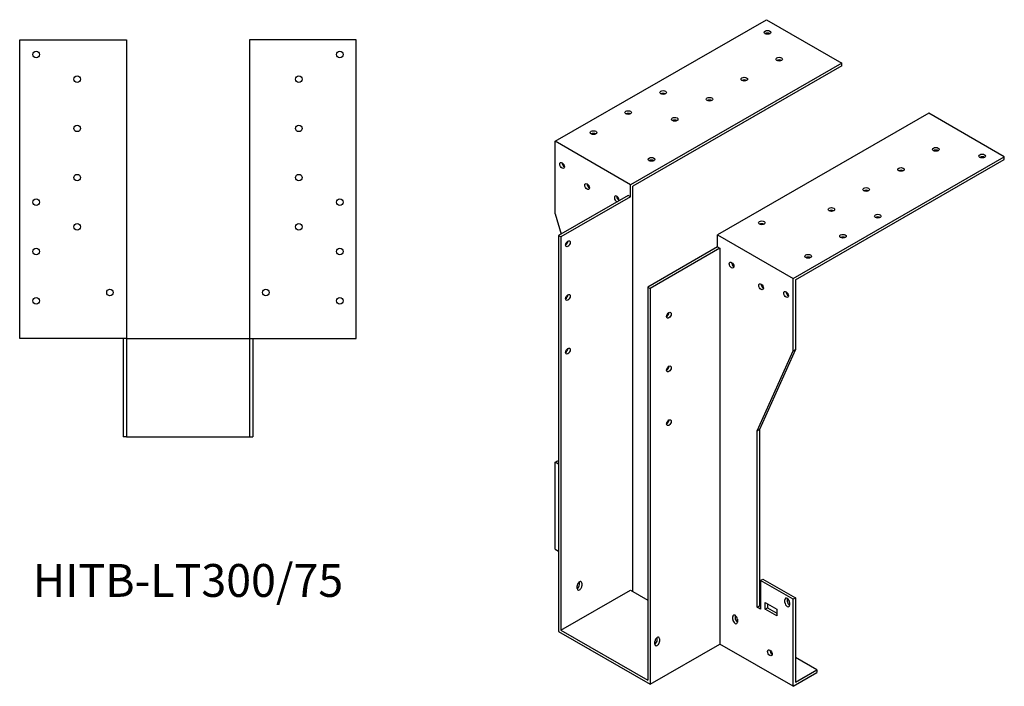
# Model space of a CAD drawing. Units: millimetres. Extents: x 1556 to 2497, y 854 to 1994.
# Drawn here: x 1897 to 2497, y 854 to 1260 of the extents above; entities that cross this region are included whole.
import ezdxf

# ---------------------------------------------------------------- set-up
doc = ezdxf.new("R2010")
doc.units = ezdxf.units.MM
doc.layers.add('Part', color=7, linetype='Continuous', lineweight=25)
doc.layers.add('Text', color=7, linetype='Continuous', lineweight=25)
doc.styles.add('EU_style', font='arial.ttf')

msp = doc.modelspace()

# ---------------------------------------------------------------- linework, layer by layer
at = {"layer": 'Part'}
for p, q in [((2223.71, 1186.11), (2352.41, 1260.22)), ((2352.41, 1260.22), (2398.37, 1233.75)), ((1897.5, 1066), (1897.5, 1248)), ((1897.5, 1248), (1962.5, 1248)), ((1962.5, 1248), (1962.5, 1066)), ((2102.5, 1248), (2037.5, 1248)), ((2037.5, 1248), (2037.5, 1066)), ((2102.5, 1066), (2102.5, 1248)), ((2398.37, 1233.75), (2269.68, 1159.64)), ((2398.37, 1232.11), (2271.09, 1158.82)), ((2398.37, 1232.11), (2398.37, 1233.75)), ((2451.4, 1203.21), (2322.71, 1129.1)), ((2497.36, 1176.74), (2451.4, 1203.21)), ((2269.68, 1159.64), (2223.71, 1186.11)), ((2223.71, 1141.96), (2223.71, 1186.11)), ((2368.67, 1102.63), (2497.36, 1176.74)), ((2497.36, 1175.11), (2497.36, 1176.74)), ((2370.08, 1101.81), (2497.36, 1175.11)), ((2269.68, 1152.28), (2269.68, 1159.64)), ((2271.09, 911.92), (2271.09, 1158.82)), ((2268.26, 1153.09), (2225.83, 1128.66)), ((2269.68, 1152.28), (2227.25, 1127.85)), ((2269.68, 1152.28), (2268.26, 1153.09)), ((2223.71, 1141.96), (2227.39, 1129.56)), ((2227.25, 1127.85), (2225.83, 1128.66)), ((2225.83, 1128.66), (2225.83, 887.49)), ((2227.25, 1127.85), (2227.25, 888.31)), ((2322.71, 1121.74), (2322.71, 1129.1)), ((2322.71, 1129.1), (2368.67, 1102.63)), ((2322.71, 1121.74), (2280.28, 1097.31)), ((2324.12, 1120.93), (2281.7, 1096.49)), ((2322.71, 1121.74), (2324.12, 1120.93)), ((2324.12, 1120.93), (2324.12, 879.75)), ((2368.67, 1058.48), (2368.67, 1102.63)), ((2370.08, 1101.81), (2370.08, 1059.3)), ((2280.28, 1097.31), (2280.28, 857.77)), ((2280.28, 1097.31), (2281.7, 1096.49)), ((2281.7, 1096.49), (2281.7, 855.32)), ((1962.5, 1066), (1897.5, 1066)), ((1960.5, 1066), (1960.5, 1006)), ((1962.5, 1066), (1962.5, 1006)), ((1962.5, 1066), (2037.5, 1066)), ((2037.5, 1066), (2102.5, 1066)), ((2037.5, 1066), (2037.5, 1006)), ((2039.5, 1066), (2039.5, 1006)), ((2346.75, 1009.79), (2368.67, 1058.48)), ((2370.08, 1059.3), (2348.16, 1010.61)), ((2368.67, 1058.48), (2370.08, 1059.3)), ((2346.75, 1009.79), (2348.16, 1010.61)), ((2346.75, 902.28), (2346.75, 1009.79)), ((2348.16, 1010.61), (2348.16, 903.1)), ((1962.5, 1006), (1960.5, 1006)), ((1962.5, 1006), (2037.5, 1006)), ((2037.5, 1006), (2039.5, 1006)), ((2223.71, 990.71), (2225.13, 991.53)), ((2225.83, 989.49), (2223.71, 990.71)), ((2223.71, 937.57), (2223.71, 990.71)), ((2225.13, 991.53), (2225.83, 991.12)), ((2223.71, 937.57), (2225.83, 936.35)), ((2348.87, 918.64), (2350.29, 919.45)), ((2348.87, 918.64), (2348.87, 901.06)), ((2368.67, 907.24), (2348.87, 918.64)), ((2350.29, 919.45), (2370.08, 908.05)), ((2227.25, 888.31), (2269.68, 912.74)), ((2237.15, 913.63), (2237.15, 915.26)), ((2238.56, 916.07), (2238.56, 917.71)), ((2239.98, 916.89), (2239.98, 915.26)), ((2269.68, 912.74), (2280.28, 906.63)), ((2363.72, 905.18), (2363.72, 906.82)), ((2365.13, 907.63), (2365.13, 906)), ((2370.08, 908.05), (2368.67, 907.24)), ((2368.67, 854.1), (2368.67, 907.24)), ((2370.08, 908.05), (2370.08, 856.55)), ((2346.75, 902.28), (2348.16, 903.1)), ((2348.87, 901.06), (2346.75, 902.28)), ((2348.16, 903.1), (2348.87, 902.69)), ((2351.7, 901.07), (2351.7, 905.16)), ((2351.7, 905.16), (2358.77, 901.08)), ((2351.7, 901.07), (2353.11, 901.88)), ((2358.77, 897), (2351.7, 901.07)), ((2353.11, 904.34), (2353.11, 901.88)), ((2353.11, 901.88), (2358.77, 898.62)), ((2358.77, 901.08), (2358.77, 897)), ((2366.55, 905.19), (2366.55, 903.55)), ((2331.9, 894.89), (2331.9, 896.53)), ((2333.31, 897.34), (2333.31, 895.71)), ((2334.73, 894.9), (2334.73, 893.26)), ((2227.25, 888.31), (2280.28, 857.77)), ((2225.83, 887.49), (2281.7, 855.32)), ((2285.94, 882.28), (2285.94, 883.92)), ((2287.35, 883.1), (2287.35, 881.47)), ((2281.7, 855.32), (2324.12, 879.75)), ((2284.52, 879.84), (2284.52, 881.47)), ((2368.67, 854.1), (2324.12, 879.75)), ((2383.17, 864.08), (2370.08, 871.61)), ((2370.08, 856.55), (2383.17, 864.08)), ((2383.17, 864.08), (2383.17, 862.44)), ((2368.67, 854.1), (2383.17, 862.44))]:
    msp.add_line(p, q, dxfattribs=at)
for centre in [(1907.5, 1239), (2092.5, 1239), (1932.5, 1224), (2067.5, 1224), (1932.5, 1194), (2067.5, 1194), (1932.5, 1164), (2067.5, 1164), (1907.5, 1149), (2092.5, 1149), (1932.5, 1134), (2067.5, 1134), (1907.5, 1119), (2092.5, 1119), (1952.5, 1094), (2047.5, 1094), (1907.5, 1089), (2092.5, 1089)]:
    msp.add_circle(centre, 2, dxfattribs=at)
for centre, major_axis, ratio in [((2353.11, 1252.48), (2, 0), 0.575862), ((2360.18, 1236.19), (2, 0), 0.575862), ((2338.97, 1223.98), (2, 0), 0.575862), ((2289.47, 1215.83), (2, 0), 0.575862), ((2317.76, 1211.76), (2, 0), 0.575862), ((2268.26, 1203.62), (2, 0), 0.575862), ((2296.55, 1199.54), (2, 0), 0.575862), ((2247.05, 1191.4), (2, 0), 0.575862), ((2455.64, 1181.22), (2, 0), 0.575862), ((2282.4, 1175.11), (2, 0), 0.575862), ((2483.93, 1177.15), (2, 0), 0.575862), ((2227.96, 1171.4), (-1, 1.73), 0.578093), ((2434.43, 1169), (2, 0), 0.575862), ((2243.16, 1158.56), (-1, 1.73), 0.578093), ((2413.22, 1156.79), (2, 0), 0.575862), ((2392, 1144.57), (2, 0), 0.575862), ((2420.29, 1140.5), (2, 0), 0.575862), ((2349.58, 1136.43), (2, 0), 0.575862), ((2399.08, 1128.28), (2, 0), 0.575862), ((2231.49, 1123.75), (1, 1.73), 0.578093), ((2377.86, 1116.07), (2, 0), 0.575862), ((2331.19, 1110.72), (-1, 1.73), 0.578093), ((2349.22, 1097.48), (-1, 1.73), 0.578093), ((2231.49, 1091.05), (1, 1.73), 0.578093), ((2364.43, 1092.81), (-1, 1.73), 0.578093), ((2293.01, 1080.12), (1, 1.73), 0.578093), ((2231.49, 1058.35), (1, 1.73), 0.578093), ((2293.01, 1047.42), (1, 1.73), 0.578093), ((2293.01, 1014.71), (1, 1.73), 0.578093), ((2354.53, 874.5), (-1, 1.73), 0.578093)]:
    msp.add_ellipse(centre, major_axis=major_axis, ratio=ratio, dxfattribs=at)
for centre, major_axis, ratio, start_param, end_param in [((2353.11, 1250.84), (-2, 0), 0.575862, 3.930873, 5.493905), ((2360.18, 1234.56), (-2, 0), 0.575862, 3.930873, 5.493905), ((2338.97, 1222.34), (-2, 0), 0.575862, 3.930873, 5.493905), ((2289.47, 1214.2), (-2, 0), 0.575862, 3.930873, 5.493905), ((2317.76, 1210.12), (-2, 0), 0.575862, 3.930873, 5.493905), ((2268.26, 1201.98), (-2, 0), 0.575862, 3.930873, 5.493905), ((2296.55, 1197.91), (-2, 0), 0.575862, 3.930873, 5.493905), ((2247.05, 1189.76), (-2, 0), 0.575862, 3.930873, 5.493905), ((2455.64, 1179.58), (-2, 0), 0.575862, 3.930873, 5.493905), ((2483.93, 1175.51), (-2, 0), 0.575862, 3.930873, 5.493905), ((2229.37, 1172.21), (1, -1.73), 0.578093, 3.925065, 5.499713), ((2282.4, 1173.48), (-2, 0), 0.575862, 3.930873, 5.493905), ((2434.43, 1167.37), (-2, 0), 0.575862, 3.930873, 5.493905), ((2244.57, 1159.37), (1, -1.73), 0.578093, 3.925065, 5.499713), ((2261.19, 1151.04), (-1, 1.73), 0.578093, 3.653284, 8.913087), ((2262.6, 1151.85), (1, -1.73), 0.578093, 3.925065, 5.499713), ((2413.22, 1155.15), (-2, 0), 0.575862, 3.930873, 5.493905), ((2392, 1142.94), (-2, 0), 0.575862, 3.930873, 5.493905), ((2420.29, 1138.87), (-2, 0), 0.575862, 3.930873, 5.493905), ((2349.58, 1134.79), (-2, 0), 0.575862, 3.930873, 5.493905), ((2399.08, 1126.65), (-2, 0), 0.575862, 3.930873, 5.493905), ((2230.08, 1124.57), (1, 1.73), 0.578093, 3.925065, 5.499713), ((2332.61, 1111.54), (1, -1.73), 0.578093, 3.925065, 5.499713), ((2377.86, 1114.43), (-2, 0), 0.575862, 3.930873, 5.493905), ((2350.64, 1098.29), (1, -1.73), 0.578093, 3.925065, 5.499713), ((2230.08, 1091.86), (1, 1.73), 0.578093, 3.925065, 5.499713), ((2365.84, 1093.63), (1, -1.73), 0.578093, 3.925065, 5.499713), ((2291.6, 1080.93), (1, 1.73), 0.578093, 3.925065, 5.499713), ((2230.08, 1059.16), (1, 1.73), 0.578093, 3.925065, 5.499713), ((2291.6, 1048.23), (1, 1.73), 0.578093, 3.925065, 5.499713), ((2291.6, 1015.53), (1, 1.73), 0.578093, 3.925065, 5.499713), ((2238.56, 916.08), (1, 1.73), 0.578093, 5.495853, 8.637446), ((2237.15, 915.26), (1, 1.73), 0.578093, 3.925065, 5.495853), ((2238.56, 914.44), (-1, -1.73), 0.578093, 5.495853, 8.637446), ((2237.15, 916.89), (1, 1.73), 0.578093, 5.495853, 5.499713), ((2365.13, 906), (-1, 1.73), 0.578093, 3.928925, 7.070517), ((2366.55, 906.82), (1, -1.73), 0.578093, 3.925065, 3.928925), ((2366.55, 905.18), (1, -1.73), 0.578093, 3.928925, 5.499713), ((2365.13, 904.37), (1, -1.73), 0.578093, 3.928925, 7.070517), ((2333.31, 895.71), (-1, 1.73), 0.578093, 3.928925, 7.070517), ((2333.31, 894.08), (1, -1.73), 0.578093, 3.928925, 7.070517), ((2334.73, 896.53), (1, -1.73), 0.578093, 3.925065, 3.928925), ((2334.73, 894.89), (1, -1.73), 0.578093, 3.928925, 5.499713), ((2285.94, 882.29), (1, 1.73), 0.578093, 5.495853, 8.637446), ((2284.52, 881.47), (1, 1.73), 0.578093, 3.925065, 5.495853), ((2284.52, 883.1), (1, 1.73), 0.578093, 5.495853, 5.499713), ((2285.94, 880.65), (-1, -1.73), 0.578093, 5.495853, 8.637446), ((2355.94, 875.32), (1, -1.73), 0.578093, 3.925065, 5.499713), ((2356.3, 873.04), (2, 0), 0.575862, 1.775703, 2.012809)]:
    msp.add_ellipse(centre, major_axis=major_axis, ratio=ratio, start_param=start_param, end_param=end_param, dxfattribs=at)

# ---------------------------------------------------------------- texts
at = {"layer": 'Text', "insert": (2000, 916), "char_height": 20, "width": 343.6746, "attachment_point": 5, "style": 'EU_style'}
msp.add_mtext('{HITB-LT300/75}', dxfattribs=at)

doc.saveas('drawing.dxf')
